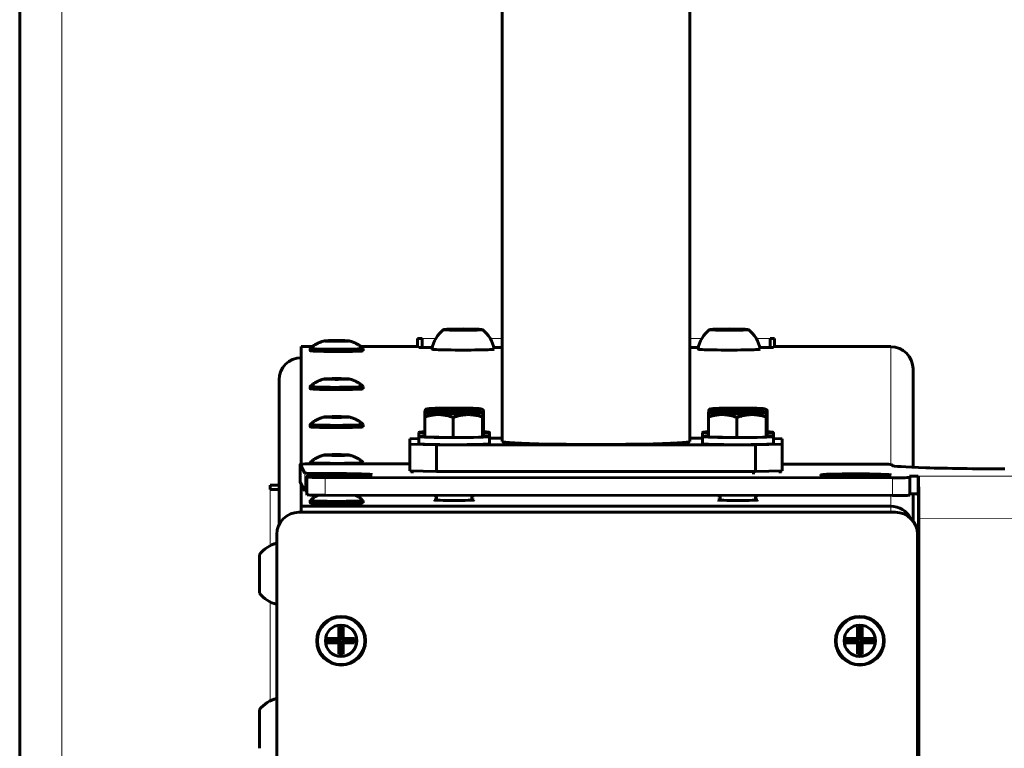
# Model space of a CAD drawing. Units: millimetres. Extents: x -2665 to 2665, y -2377 to 2377.
# Drawn here: x -665 to -443, y 31 to 195 of the extents above; entities that cross this region are included whole.
import ezdxf

# ---------------------------------------------------------------- set-up
doc = ezdxf.new("R2010")
doc.units = ezdxf.units.MM
doc.linetypes.add('K5LT_BASIC', pattern=[0])
doc.linetypes.add('K5LT_THIN', pattern=[0])

msp = doc.modelspace()

# ---------------------------------------------------------------- linework, layer by layer
at = {"color": 150, "linetype": 'K5LT_BASIC', "lineweight": 60}
for p, q in [((-665, -371.48), (-665, 371.52)), ((-556.15, 99.87), (-556.15, 225.81)), ((-513.85, 99.87), (-513.85, 225.81)), ((-567.5, 125.17), (-565, 125.21)), ((-567.5, 125.08), (-567.5, 125.17)), ((-565, 125.03), (-567.5, 125.08)), ((-565, 125.21), (-562.5, 125.17)), ((-565, 125.21), (-565, 125.03)), ((-562.5, 125.08), (-565, 125.03)), ((-562.5, 125.17), (-562.5, 125.08)), ((-507.5, 125.17), (-505, 125.21)), ((-507.5, 125.08), (-507.5, 125.17)), ((-505, 125.03), (-507.5, 125.08)), ((-505, 125.21), (-502.5, 125.17)), ((-505, 125.21), (-505, 125.03)), ((-502.5, 125.08), (-505, 125.03)), ((-502.5, 125.17), (-502.5, 125.08)), ((-595.22, 122.53), (-595.2, 122.56)), ((-591.78, 122.53), (-591.8, 122.56)), ((-574.25, 123.1), (-575.25, 123.1)), ((-575.25, 123.1), (-575.25, 121.27)), ((-574.25, 123.1), (-574.25, 121.11)), ((-494.75, 123.1), (-495.75, 123.1)), ((-495.75, 121.11), (-495.75, 123.1)), ((-494.75, 121.27), (-494.75, 123.1)), ((-601.5, 121.27), (-599.02, 121.27)), ((-601.5, 94.77), (-601.5, 121.27)), ((-599.5, 120.36), (-599.5, 120.86)), ((-587.98, 121.27), (-575, 121.27)), ((-587.5, 120.86), (-587.5, 120.87)), ((-587.5, 120.36), (-587.5, 120.86)), ((-575, 121.11), (-575, 121.27)), ((-571.92, 121.11), (-575, 121.11)), ((-556.15, 121.11), (-558.08, 121.11)), ((-511.92, 121.11), (-513.85, 121.11)), ((-495, 121.11), (-498.08, 121.11)), ((-495, 121.27), (-468.5, 121.27)), ((-495, 121.27), (-495, 121.11)), ((-463.5, 116.27), (-463.5, 94.05)), ((-606.5, 81.09), (-606.5, 113.77)), ((-595.22, 113.95), (-595.2, 113.98)), ((-591.78, 113.95), (-591.8, 113.98)), ((-599.5, 111.78), (-599.5, 112.28)), ((-587.5, 112.28), (-587.5, 112.29)), ((-587.5, 111.78), (-587.5, 112.28)), ((-573.17, 107.25), (-573.49, 107.06)), ((-560.83, 107.25), (-560.49, 107.04)), ((-509.17, 107.25), (-509.49, 107.06)), ((-496.83, 107.25), (-496.49, 107.04)), ((-595.22, 105.37), (-595.2, 105.4)), ((-591.78, 105.37), (-591.8, 105.4)), ((-573.61, 105.42), (-573.61, 106.36)), ((-573.61, 100.89), (-573.61, 105.42)), ((-573.17, 106.31), (-573.49, 106.12)), ((-567.23, 100.77), (-567.23, 105.3)), ((-560.83, 106.31), (-560.49, 106.11)), ((-560.62, 106.19), (-560.62, 106.34)), ((-560.62, 100.88), (-560.62, 105.41)), ((-560.39, 105.64), (-560.39, 106.58)), ((-560.39, 101.11), (-560.39, 105.64)), ((-509.61, 105.42), (-509.61, 106.36)), ((-509.61, 100.89), (-509.61, 105.42)), ((-509.17, 106.31), (-509.49, 106.12)), ((-503.23, 100.77), (-503.23, 105.3)), ((-496.83, 106.31), (-496.49, 106.11)), ((-496.62, 106.19), (-496.62, 106.34)), ((-496.62, 100.88), (-496.62, 105.41)), ((-496.39, 105.64), (-496.39, 106.58)), ((-496.39, 101.11), (-496.39, 105.64)), ((-599.5, 103.2), (-599.5, 103.7)), ((-587.5, 103.7), (-587.5, 103.71)), ((-587.5, 103.2), (-587.5, 103.7)), ((-577, 100.46), (-575, 100.53)), ((-577, 99.28), (-577, 100.46)), ((-575, 101.94), (-575, 100.34)), ((-575, 101), (-575, 99.4)), ((-573.61, 100.89), (-567.23, 100.77)), ((-567.23, 100.77), (-560.62, 100.88)), ((-560.62, 100.88), (-560.39, 101.11)), ((-559, 101.94), (-559, 100.34)), ((-559, 101), (-559, 99.4)), ((-559, 100.65), (-556.15, 100.65)), ((-513.85, 100.65), (-511, 100.65)), ((-511, 101.94), (-511, 100.34)), ((-511, 101), (-511, 99.4)), ((-509.61, 100.89), (-503.23, 100.77)), ((-503.23, 100.77), (-496.62, 100.88)), ((-496.62, 100.88), (-496.39, 101.11)), ((-495, 101.94), (-495, 101)), ((-495, 101), (-495, 99.4)), ((-495, 100.53), (-493, 100.46)), ((-493, 100.46), (-493, 99.28)), ((-577, 99.28), (-577, 93.28)), ((-571, 99.09), (-577, 99.28)), ((-499, 99.09), (-571, 99.09)), ((-571, 99.09), (-571, 93.09)), ((-493, 99.28), (-499, 99.09)), ((-499, 99.09), (-499, 93.09)), ((-493, 99.28), (-493, 93.28)), ((-595.22, 96.79), (-595.2, 96.82)), ((-591.78, 96.79), (-591.8, 96.82)), ((-600.67, 92.76), (-601.77, 94.73)), ((-601.77, 94.73), (-601.77, 90.73)), ((-599.5, 94.84), (-599.5, 95.12)), ((-577, 94.84), (-597.84, 94.85)), ((-587.5, 95.12), (-587.5, 95.13)), ((-587.5, 94.84), (-587.5, 95.12)), ((-571, 93.09), (-577, 93.28)), ((-493, 93.28), (-499, 93.09)), ((-472.4, 94.78), (-493, 94.79)), ((-468.24, 94.5), (-468.33, 94.65)), ((-600.17, 91.86), (-600.25, 92.01)), ((-600.25, 88.01), (-600.25, 92.01)), ((-593.64, 92.63), (-596.6, 92.63)), ((-596.32, 92.13), (-593.36, 92.13)), ((-596.1, 91.73), (-468.12, 91.67)), ((-576.5, 93.26), (-576.5, 92.7)), ((-499, 93.09), (-571, 93.09)), ((-570.5, 93.09), (-570.5, 92.93)), ((-499.5, 93.09), (-499.5, 92.51)), ((-493.5, 93.26), (-493.5, 92.7)), ((-462.33, 92.04), (-464.33, 92.04)), ((-464.19, 91.79), (-464.33, 92.04)), ((-464.19, 87.79), (-464.19, 91.79)), ((-462.33, 92.04), (-462.33, 88.04)), ((-608.5, 90.02), (-608.5, 89.02)), ((-606.5, 90.02), (-608.5, 90.02)), ((-606.5, 89.02), (-608.5, 89.02)), ((-601.77, 90.73), (-600.67, 88.76)), ((-601.5, 85.27), (-601.5, 90.24)), ((-600.25, 88.01), (-600.17, 87.86)), ((-596.1, 87.74), (-468.12, 87.67)), ((-571, 87.72), (-571, 86.64)), ((-563, 87.72), (-563, 86.64)), ((-507, 87.69), (-507, 86.64)), ((-499, 87.68), (-499, 86.64)), ((-464.19, 88.04), (-462.33, 88.04)), ((-463.5, 88.04), (-463.5, 81.91)), ((-468.5, 85.27), (-601.5, 85.27)), ((-601.5, 85.27), (-601.5, 83.91)), ((-599.5, 86.05), (-599.5, 86.55)), ((-587.5, 86.05), (-587.5, 86.55)), ((-587.5, 86.55), (-587.5, 86.55)), ((-467.5, 83.91), (-602, 83.91)), ((-462.33, -82.04), (-462.24, 82.54)), ((-462.17, 82.54), (-462.26, -82.04)), ((-607, 78.91), (-607, -79.09)), ((-462.5, -79.09), (-462.5, 78.91)), ((-610.9, 74.4), (-610.9, 65.66)), ((-610.9, 65.66), (-610.9, 65.65)), ((-593, 57.96), (-592, 57.96)), ((-593, 55.41), (-593, 57.96)), ((-593, 57.96), (-592.6, 57.56)), ((-592, 57.96), (-592.4, 57.56)), ((-592, 57.96), (-592, 55.41)), ((-476, 57.96), (-475, 57.96)), ((-476, 55.41), (-476, 57.96)), ((-476, 57.96), (-475.6, 57.56)), ((-475, 57.96), (-475.4, 57.56)), ((-475, 57.96), (-475, 55.41)), ((-592.6, 57.56), (-592.6, 55.01)), ((-592.4, 57.56), (-592.6, 57.56)), ((-592.4, 55.01), (-592.4, 57.56)), ((-475.6, 57.56), (-475.6, 55.01)), ((-475.4, 57.56), (-475.6, 57.56)), ((-475.4, 55.01), (-475.4, 57.56)), ((-595.55, 54.91), (-595.55, 55.41)), ((-595.55, 55.41), (-593, 55.41)), ((-595.55, 55.41), (-595.15, 55.01)), ((-595.55, 54.91), (-595.55, 54.41)), ((-595.55, 54.41), (-595.15, 54.81)), ((-593, 54.41), (-595.55, 54.41)), ((-592.6, 55.01), (-595.15, 55.01)), ((-595.15, 55.01), (-595.15, 54.81)), ((-595.15, 54.81), (-592.6, 54.81)), ((-593, 55.41), (-592.6, 55.01)), ((-593, 54.41), (-592.6, 54.81)), ((-593, 51.86), (-593, 54.41)), ((-592.6, 54.81), (-592.6, 52.26)), ((-592, 55.41), (-592.4, 55.01)), ((-589.85, 55.01), (-592.4, 55.01)), ((-592, 54.41), (-592.4, 54.81)), ((-592.4, 54.81), (-589.85, 54.81)), ((-592.4, 52.26), (-592.4, 54.81)), ((-592, 55.41), (-589.45, 55.41)), ((-592, 54.41), (-592, 51.86)), ((-589.45, 54.41), (-592, 54.41)), ((-589.45, 55.41), (-589.85, 55.01)), ((-589.85, 54.81), (-589.85, 55.01)), ((-589.45, 54.41), (-589.85, 54.81)), ((-589.45, 55.41), (-589.45, 54.41)), ((-478.55, 54.91), (-478.55, 55.41)), ((-478.55, 55.41), (-476, 55.41)), ((-478.55, 55.41), (-478.15, 55.01)), ((-478.55, 54.91), (-478.55, 54.41)), ((-478.55, 54.41), (-478.15, 54.81)), ((-476, 54.41), (-478.55, 54.41)), ((-475.6, 55.01), (-478.15, 55.01)), ((-478.15, 55.01), (-478.15, 54.81)), ((-478.15, 54.81), (-475.6, 54.81)), ((-476, 55.41), (-475.6, 55.01)), ((-476, 54.41), (-475.6, 54.81)), ((-476, 51.86), (-476, 54.41)), ((-475.6, 54.81), (-475.6, 52.26)), ((-475, 55.41), (-475.4, 55.01)), ((-472.85, 55.01), (-475.4, 55.01)), ((-475, 54.41), (-475.4, 54.81)), ((-475.4, 54.81), (-472.85, 54.81)), ((-475.4, 52.26), (-475.4, 54.81)), ((-475, 55.41), (-472.45, 55.41)), ((-475, 54.41), (-475, 51.86)), ((-472.45, 54.41), (-475, 54.41)), ((-472.45, 55.41), (-472.85, 55.01)), ((-472.85, 54.81), (-472.85, 55.01)), ((-472.45, 54.41), (-472.85, 54.81)), ((-472.45, 55.41), (-472.45, 54.41)), ((-593, 51.86), (-592.6, 52.26)), ((-592, 51.86), (-593, 51.86)), ((-592.6, 52.26), (-592.4, 52.26)), ((-592, 51.86), (-592.4, 52.26)), ((-476, 51.86), (-475.6, 52.26)), ((-475, 51.86), (-476, 51.86)), ((-475.6, 52.26), (-475.4, 52.26)), ((-475, 51.86), (-475.4, 52.26)), ((-610.9, 39.4), (-610.9, 30.66)), ((-610.9, 30.66), (-610.9, 30.65))]:
    msp.add_line(p, q, dxfattribs=at)
at = {"color": 7, "linetype": 'K5LT_THIN', "lineweight": 18}
for p, q in [((-655.5, 367.52), (-655.5, -367.48)), ((-574.25, 123.1), (-571.14, 123.1)), ((-558.86, 123.1), (-556.15, 123.1)), ((-513.85, 123.1), (-511.14, 123.1)), ((-498.86, 123.1), (-495.75, 123.1)), ((-468.5, 94.69), (-468.5, 121.27)), ((-601.77, 94.73), (-601.77, 90.73)), ((-600.67, 92.76), (-600.67, 88.76)), ((-600.25, 88.01), (-600.25, 92.01)), ((-600.17, 87.86), (-600.17, 91.86)), ((-596.6, 92.63), (-596.6, 92.13)), ((-596.1, 87.74), (-596.1, 91.73)), ((-593.64, 92.63), (-593.64, 92.13)), ((-468.12, 87.67), (-468.12, 91.67)), ((-353.34, 91.98), (-462.33, 92.04)), ((-608.5, 76.36), (-608.5, 89.02)), ((-468.5, 85.27), (-468.5, 87.67)), ((-468.5, 85.27), (-468.5, 83.91)), ((-462.17, 82.54), (-462.24, 82.54)), ((-353.19, 82.48), (-462.17, 82.54)), ((-608.5, 41.36), (-608.5, 63.68))]:
    msp.add_line(p, q, dxfattribs=at)
at = {"color": 150, "linetype": 'K5LT_BASIC', "lineweight": 60}
for centre, radius in [((-592.5, 54.91), 5.5), ((-475.5, 54.91), 5.5), ((-592.5, 54.91), 3.55), ((-475.5, 54.91), 3.55)]:
    msp.add_circle(centre, radius, dxfattribs=at)
at = {"color": 7, "linetype": 'K5LT_THIN', "lineweight": 18}
for centre in [(-592.5, 54.91), (-475.5, 54.91)]:
    msp.add_circle(centre, 5.12, dxfattribs=at)
at = {"color": 150, "linetype": 'K5LT_BASIC', "lineweight": 60}
for centre, radius, start, end in [((-565, 119.53), 7.1, 127.9973, 170.3225), ((-565, 119.53), 7.1, 9.6775, 52.0027), ((-505, 119.53), 7.1, 127.9973, 170.3225), ((-505, 119.53), 7.1, 9.6775, 52.0027), ((-599.49, 120.86), 0.0078, 124.6331, 178.9001), ((-599.46, 120.89), 0.0522, 214.7513, 270.4765), ((-599.49, 112.28), 0.0078, 124.6331, 178.9001), ((-599.46, 112.31), 0.0522, 214.7513, 270.4765), ((-599.49, 103.7), 0.0078, 124.6331, 178.9001), ((-599.46, 103.73), 0.0522, 214.7513, 270.4765), ((-599.49, 95.12), 0.0078, 124.6331, 178.9001), ((-599.46, 95.15), 0.0522, 214.7513, 270.4765), ((-599.49, 86.55), 0.0078, 124.6331, 178.9001), ((-599.46, 86.58), 0.0522, 214.7513, 270.4765), ((-602, 78.91), 5, 90, 180), ((-467.5, 78.91), 5, 0, 90), ((-605.31, 70.02), 7.1, 103.7942, 141.967), ((-464.69, 70.02), 7.1, 69.8367, 72.0102), ((-605.31, 70.02), 7.1, 218.033, 256.2058), ((-464.69, 70.02), 7.1, 287.9898, 290.1009), ((-605.31, 35.02), 7.1, 103.7942, 141.967), ((-464.69, 35.02), 7.1, 70.0005, 72.0102)]:
    msp.add_arc(centre, radius, start, end, dxfattribs=at)
for centre, major_axis, ratio, start_param, end_param in [((-565, 125.12), (-4.37, 0), 0.031194, 3.181502, 6.243276), ((-565, 125.12), (-4.37, 0), 0.031194, 6.243276, 6.283185), ((-565, 125.12), (-4.37, 0), 0.031194, 0, 3.181502), ((-505, 125.12), (-4.37, 0), 0.031194, 3.181502, 6.243276), ((-505, 125.12), (-4.37, 0), 0.031194, 6.243276, 6.283185), ((-505, 125.12), (-4.37, 0), 0.031194, 0, 3.181502), ((-593.5, 122.56), (-2.8, 0), 0.031194, 6.147361, 6.403471), ((-593.5, 122.56), (-2.8, 0), 0.031194, 0.120286, 3.277417), ((-593.5, 122.56), (-2.8, 0), 0.031194, 3.277417, 6.147361), ((-593.5, 122.56), (2, 0), 0.031194, 0, 3.141593), ((-593.5, 122.56), (2, 0), 0.031194, 3.141593, 3.261879), ((-593.5, 122.56), (2, 0), 0.031194, 3.261879, 6.283185), ((-593.5, 122.56), (-1.7, 0), 0.031194, 6.255635, 9.452328), ((-593.5, 122.56), (-1.7, 0), 0.031194, 3.261879, 6.255635), ((-593.5, 122.56), (-1.7, 0), 0.031194, 3.169143, 3.261879), ((-593.5, 120.36), (-6, 0), 0.031194, 0, 0.120286), ((-593.5, 120.36), (-6, 0), 0.031194, 0.120286, 3.141593), ((-565, 120.72), (-7, 0), 0.031194, 6.277866, 6.283185), ((-565, 120.72), (-7, 0), 0.031194, 0, 3.146912), ((-505, 120.72), (-7, 0), 0.031194, 6.277866, 6.283185), ((-505, 120.72), (-7, 0), 0.031194, 0, 3.146912), ((-468.5, 116.27), (-5, 0), 0.999513, 3.141593, 4.712389), ((-601.5, 113.77), (-5, 0), 0.999513, 4.712389, 6.283185), ((-593.5, 113.98), (-2.8, 0), 0.031194, 6.147361, 6.403471), ((-593.5, 113.98), (-2.8, 0), 0.031194, 0.120286, 3.277417), ((-593.5, 113.98), (-2.8, 0), 0.031194, 3.277417, 6.147361), ((-593.5, 113.98), (2, 0), 0.031194, 0, 3.141593), ((-593.5, 113.98), (2, 0), 0.031194, 3.141593, 3.261879), ((-593.5, 113.98), (2, 0), 0.031194, 3.261879, 6.283185), ((-593.5, 113.98), (-1.7, 0), 0.031194, 6.255635, 9.452328), ((-593.5, 113.98), (-1.7, 0), 0.031194, 3.261879, 6.255635), ((-593.5, 113.98), (-1.7, 0), 0.031194, 3.169143, 3.261879), ((-593.5, 111.78), (-6, 0), 0.031194, 0, 0.120286), ((-593.5, 111.78), (-6, 0), 0.031194, 0.120286, 3.141593), ((-567, 107.23), (6.18, 0), 0.031194, 3.08751, 4.68119), ((-567, 107.23), (6.18, 0), 0.031194, 0.054083, 3.08751), ((-567, 107.23), (6.18, 0), 0.031194, 4.68119, 6.337268), ((-503, 107.23), (6.18, 0), 0.031194, 3.08751, 4.68119), ((-503, 107.23), (6.18, 0), 0.031194, 0.054083, 3.08751), ((-503, 107.23), (6.18, 0), 0.031194, 4.68119, 6.337268), ((-593.5, 105.4), (-2.8, 0), 0.031194, 6.147361, 6.403471), ((-593.5, 105.4), (-2.8, 0), 0.031194, 0.120286, 3.277417), ((-593.5, 105.4), (-2.8, 0), 0.031194, 3.277417, 6.147361), ((-593.5, 105.4), (2, 0), 0.031194, 0, 3.141593), ((-593.5, 105.4), (2, 0), 0.031194, 3.141593, 3.261879), ((-593.5, 105.4), (2, 0), 0.031194, 3.261879, 6.283185), ((-593.5, 105.4), (-1.7, 0), 0.031194, 6.255635, 9.452328), ((-593.5, 105.4), (-1.7, 0), 0.031194, 3.261879, 6.255635), ((-593.5, 105.4), (-1.7, 0), 0.031194, 3.169143, 3.261879), ((-567, 106.3), (6.18, 0), 0.031194, 3.08751, 4.68119), ((-567, 106.3), (6.18, 0), 0.031194, 0.054083, 3.08751), ((-567, 106.3), (6.18, 0), 0.031194, 4.68119, 6.337268), ((-503, 106.3), (6.18, 0), 0.031194, 3.08751, 4.68119), ((-503, 106.3), (6.18, 0), 0.031194, 0.054083, 3.08751), ((-503, 106.3), (6.18, 0), 0.031194, 4.68119, 6.337268), ((-593.5, 103.2), (-6, 0), 0.031194, 0, 0.120286), ((-593.5, 103.2), (-6, 0), 0.031194, 0.120286, 3.141593), ((-567, 101.94), (8, 0), 0.031194, 2.54408, 3.141593), ((-567, 101.94), (8, 0), 0.031194, 3.141593, 3.739105), ((-567, 101), (8, 0), 0.031194, 2.54408, 3.141593), ((-567, 101), (8, 0), 0.031194, 3.141593, 6.251986), ((-567, 101.94), (8, 0), 0.031194, 0, 0.597512), ((-567, 101.94), (8, 0), 0.031194, -0.597512, -0.031199), ((-567, 101), (8, 0), 0.031194, 0, 0.597512), ((-567, 101.94), (8, 0), 0.031194, 6.251986, 6.283185), ((-567, 101), (8, 0), 0.031194, 6.251986, 6.283185), ((-503, 101.94), (8, 0), 0.031194, 2.54408, 3.141593), ((-503, 101.94), (8, 0), 0.031194, 3.141593, 3.739105), ((-503, 101), (8, 0), 0.031194, 2.54408, 3.141593), ((-503, 101), (8, 0), 0.031194, 3.141593, 6.251986), ((-503, 101.94), (8, 0), 0.031194, 0, 0.597512), ((-503, 101.94), (8, 0), 0.031194, -0.597512, -0.031199), ((-503, 101), (8, 0), 0.031194, 0, 0.597512), ((-503, 101.94), (8, 0), 0.031194, 6.251986, 6.283185), ((-503, 101), (8, 0), 0.031194, 6.251986, 6.283185), ((-567, 99.4), (8, 0), 0.031194, 3.141593, 6.251986), ((-567, 99.4), (8, 0), 0.031194, 6.251986, 6.283185), ((-535, 99.87), (-21.15, 0), 0.031194, 0, 3.141593), ((-503, 99.4), (8, 0), 0.031194, 3.141593, 6.251986), ((-503, 99.4), (8, 0), 0.031194, 6.251986, 6.283185), ((-593.5, 96.82), (-2.8, 0), 0.031194, 6.147361, 6.403471), ((-593.5, 96.82), (-2.8, 0), 0.031194, 0.120286, 3.277417), ((-593.5, 96.82), (-2.8, 0), 0.031194, 3.277417, 6.147361), ((-593.5, 96.82), (2, 0), 0.031194, 0, 3.141593), ((-593.5, 96.82), (2, 0), 0.031194, 3.141593, 3.261879), ((-593.5, 96.82), (2, 0), 0.031194, 3.261879, 6.283185), ((-593.5, 96.82), (-1.7, 0), 0.031194, 6.255635, 9.452328), ((-593.5, 96.82), (-1.7, 0), 0.031194, 3.261879, 6.255635), ((-593.5, 96.82), (-1.7, 0), 0.031194, 3.169143, 3.261879), ((-597.77, 94.72), (-4, 0), 0.031185, 4.729856, 6.283185), ((-597.77, 94.72), (-4, 0), 0.031185, 0, 0.017467), ((-472.33, 94.66), (4, 0), 0.031185, 0.017467, 1.588263), ((-443.24, 94.48), (25, -0.03), 0.031185, 3.159059, 4.729856), ((-596.67, 92.75), (-4, 0), 0.031185, 0.017467, 1.588263), ((-596.25, 92), (-4, 0), 0.031185, 4.729856, 6.283185), ((-596.25, 92), (-4, 0), 0.031185, 0, 0.017467), ((-596.17, 91.86), (-4, 0), 0.031185, 0.017467, 1.588263), ((-593.5, 92.38), (-8, 0.01), 0.031185, 3.141593, 4.729856), ((-593.5, 92.38), (-8, 0.01), 0.031185, 1.588263, 3.141593), ((-476.4, 92.32), (-8, 0.01), 0.031185, 3.141593, 6.283185), ((-476.4, 92.32), (-8, 0.01), 0.031185, 0, 0.017467), ((-476.4, 92.32), (-8, 0.01), 0.031185, 0.017467, 3.141593), ((-468.19, 91.79), (4, 0), 0.031185, 4.729856, 6.283185), ((-468.19, 91.79), (4, 0), 0.031185, 0, 0.017467), ((-462.34, 82.54), (0.01, 9.5), 0.017457, 4.712394, 6.251991), ((-597.77, 90.73), (-4, 0), 0.031185, 0, 0.017467), ((-596.67, 88.76), (4, 0), 0.031185, 3.159059, 3.603499), ((-596.25, 88.01), (-4, 0), 0.031185, 0, 0.017467), ((-596.17, 87.86), (4, 0), 0.031185, 3.159059, 4.729856), ((-567, 87.64), (4.5, 0), 0.031194, 2.66571, 3.141593), ((-567, 87.64), (4.5, 0), 0.031194, 3.141593, 3.617475), ((-567, 86.7), (4.5, 0), 0.031194, 2.66571, 3.141593), ((-567, 86.7), (4.5, 0), 0.031194, 3.141593, 4.712389), ((-567, 86.7), (4.5, 0), 0.031194, 4.712389, 6.283185), ((-567, 87.64), (4.5, 0), 0.031194, 0, 0.475882), ((-567, 87.64), (4.5, 0), 0.031194, 5.807303, 6.283185), ((-567, 86.7), (4.5, 0), 0.031194, 0, 0.475882), ((-503, 87.64), (4.5, 0), 0.031194, 2.783541, 3.141593), ((-503, 87.64), (4.5, 0), 0.031194, 3.141593, 3.617475), ((-503, 86.7), (4.5, 0), 0.031194, 2.66571, 3.141593), ((-503, 86.7), (4.5, 0), 0.031194, 3.141593, 4.712389), ((-503, 86.7), (4.5, 0), 0.031194, 4.712389, 6.283185), ((-503, 87.64), (4.5, 0), 0.031194, 5.807303, 6.283185), ((-503, 86.7), (4.5, 0), 0.031194, 0, 0.475882), ((-503, 87.64), (4.5, 0), 0.031194, 0, 0.323118), ((-468.19, 87.79), (4, 0), 0.031185, 4.729856, 6.283185), ((-462.34, 82.54), (0, 5.5), 0.017457, 4.712394, 6.251991), ((-593.5, 86.05), (-6, 0), 0.031194, 0, 0.120286), ((-593.5, 86.05), (-6, 0), 0.031194, 0.120286, 3.141593), ((-468.5, 80.27), (5, 0), 0.999513, 0.465069, 1.570796)]:
    msp.add_ellipse(centre, major_axis=major_axis, ratio=ratio, start_param=start_param, end_param=end_param, dxfattribs=at)
for points, knots in [([(-596.27, 122.57), (-596.29, 122.57), (-596.31, 122.56), (-596.35, 122.55), (-596.37, 122.55), (-596.42, 122.54), (-596.46, 122.53), (-596.57, 122.5), (-596.64, 122.48), (-596.82, 122.42), (-596.93, 122.39), (-597.13, 122.32), (-597.23, 122.28), (-597.39, 122.22), (-597.45, 122.19), (-597.52, 122.16), (-597.53, 122.16), (-597.61, 122.12), (-597.67, 122.09), (-597.77, 122.05), (-597.8, 122.03), (-598.05, 121.91), (-598.26, 121.79), (-598.66, 121.54), (-598.84, 121.4), (-599.04, 121.26), (-599.05, 121.25), (-599.21, 121.12), (-599.36, 121), (-599.5, 120.87)], [0, 0, 0, 0, 0.263005, 0.263005, 0.526011, 0.526011, 1.052021, 1.052021, 2.104043, 2.104043, 3.639725, 3.639725, 5.127662, 5.127662, 5.964814, 5.964814, 6.200647, 6.200647, 7.157713, 7.157713, 7.639119, 7.639119, 10.987728, 10.987728, 14.135449, 14.135449, 14.342001, 14.342001, 17, 17, 17, 17]), ([(-590.73, 122.57), (-590.71, 122.57), (-590.69, 122.56), (-590.65, 122.55), (-590.63, 122.55), (-590.58, 122.54), (-590.54, 122.53), (-590.43, 122.5), (-590.36, 122.48), (-590.18, 122.42), (-590.07, 122.39), (-589.87, 122.32), (-589.77, 122.28), (-589.62, 122.22), (-589.57, 122.2), (-589.52, 122.18), (-589.51, 122.17), (-589.41, 122.13), (-589.32, 122.09), (-589.21, 122.04), (-589.19, 122.03), (-588.95, 121.91), (-588.74, 121.79), (-588.34, 121.54), (-588.16, 121.4), (-587.96, 121.26), (-587.95, 121.25), (-587.79, 121.12), (-587.64, 121), (-587.5, 120.87)], [0, 0, 0, 0, 0.263005, 0.263005, 0.526011, 0.526011, 1.052021, 1.052021, 2.104043, 2.104043, 3.639725, 3.639725, 5.127662, 5.127662, 5.824916, 5.824916, 5.964814, 5.964814, 7.322203, 7.322203, 7.639119, 7.639119, 10.987729, 10.987729, 14.135449, 14.135449, 14.342001, 14.342001, 17, 17, 17, 17]), ([(-599.46, 120.84), (-599.43, 120.83), (-599.36, 120.82), (-599.22, 120.8), (-599.09, 120.79), (-598.95, 120.78), (-598.78, 120.77), (-598.59, 120.76), (-598.38, 120.75), (-598.15, 120.74), (-597.9, 120.73), (-597.63, 120.72), (-597.26, 120.71), (-596.75, 120.7), (-596.09, 120.69), (-595.39, 120.68), (-594.41, 120.67), (-593.4, 120.67), (-592.4, 120.67), (-591.67, 120.68), (-590.97, 120.69), (-590.3, 120.7), (-589.79, 120.71), (-589.41, 120.72), (-589.14, 120.73), (-588.89, 120.74), (-588.66, 120.75), (-588.45, 120.76), (-588.25, 120.77), (-588.08, 120.78), (-587.93, 120.79), (-587.8, 120.8), (-587.69, 120.81), (-587.61, 120.82), (-587.53, 120.84), (-587.5, 120.85), (-587.5, 120.86)], [0, 0, 0, 0, 1.539168, 2.308751, 3.078335, 3.847919, 4.617503, 5.387086, 6.15667, 6.926254, 7.695838, 8.465422, 9.235005, 10.774173, 12.31334, 13.852508, 15.391675, 18.470011, 20.009178, 21.548346, 23.087513, 24.626681, 26.165848, 26.935432, 27.705016, 28.4746, 29.244183, 30.013767, 30.783351, 31.552935, 32.322518, 33.092102, 33.861686, 34.63127, 35.400854, 37, 37, 37, 37]), ([(-596.27, 113.99), (-596.29, 113.99), (-596.31, 113.98), (-596.35, 113.97), (-596.37, 113.97), (-596.42, 113.96), (-596.46, 113.95), (-596.57, 113.92), (-596.64, 113.9), (-596.82, 113.84), (-596.93, 113.81), (-597.13, 113.74), (-597.23, 113.7), (-597.39, 113.64), (-597.45, 113.61), (-597.52, 113.58), (-597.53, 113.58), (-597.61, 113.54), (-597.67, 113.51), (-597.77, 113.47), (-597.8, 113.45), (-598.05, 113.33), (-598.26, 113.21), (-598.66, 112.96), (-598.84, 112.82), (-599.04, 112.68), (-599.05, 112.67), (-599.21, 112.54), (-599.36, 112.42), (-599.5, 112.29)], [0, 0, 0, 0, 0.263005, 0.263005, 0.526011, 0.526011, 1.052021, 1.052021, 2.104043, 2.104043, 3.639725, 3.639725, 5.127662, 5.127662, 5.964814, 5.964814, 6.200647, 6.200647, 7.157713, 7.157713, 7.639119, 7.639119, 10.987728, 10.987728, 14.135449, 14.135449, 14.342001, 14.342001, 17, 17, 17, 17]), ([(-590.73, 113.99), (-590.71, 113.99), (-590.69, 113.98), (-590.65, 113.97), (-590.63, 113.97), (-590.58, 113.96), (-590.54, 113.95), (-590.43, 113.92), (-590.36, 113.9), (-590.18, 113.84), (-590.07, 113.81), (-589.87, 113.74), (-589.77, 113.7), (-589.62, 113.64), (-589.57, 113.62), (-589.52, 113.6), (-589.51, 113.59), (-589.41, 113.55), (-589.32, 113.51), (-589.21, 113.46), (-589.19, 113.45), (-588.95, 113.33), (-588.74, 113.21), (-588.34, 112.96), (-588.16, 112.82), (-587.96, 112.68), (-587.95, 112.67), (-587.79, 112.54), (-587.64, 112.42), (-587.5, 112.29)], [0, 0, 0, 0, 0.263005, 0.263005, 0.526011, 0.526011, 1.052021, 1.052021, 2.104043, 2.104043, 3.639725, 3.639725, 5.127662, 5.127662, 5.824916, 5.824916, 5.964814, 5.964814, 7.322203, 7.322203, 7.639119, 7.639119, 10.987729, 10.987729, 14.135449, 14.135449, 14.342001, 14.342001, 17, 17, 17, 17]), ([(-599.46, 112.26), (-599.43, 112.25), (-599.36, 112.24), (-599.22, 112.22), (-599.09, 112.21), (-598.95, 112.2), (-598.78, 112.19), (-598.59, 112.18), (-598.38, 112.17), (-598.15, 112.16), (-597.9, 112.15), (-597.63, 112.15), (-597.26, 112.13), (-596.75, 112.12), (-596.09, 112.11), (-595.39, 112.1), (-594.41, 112.09), (-593.4, 112.09), (-592.4, 112.1), (-591.67, 112.1), (-590.97, 112.11), (-590.3, 112.12), (-589.79, 112.13), (-589.41, 112.14), (-589.14, 112.15), (-588.89, 112.16), (-588.66, 112.17), (-588.45, 112.18), (-588.25, 112.19), (-588.08, 112.2), (-587.93, 112.21), (-587.8, 112.22), (-587.69, 112.23), (-587.61, 112.24), (-587.53, 112.26), (-587.5, 112.27), (-587.5, 112.28)], [0, 0, 0, 0, 1.539168, 2.308751, 3.078335, 3.847919, 4.617503, 5.387086, 6.15667, 6.926254, 7.695838, 8.465422, 9.235005, 10.774173, 12.31334, 13.852508, 15.391675, 18.470011, 20.009178, 21.548346, 23.087513, 24.626681, 26.165848, 26.935432, 27.705016, 28.4746, 29.244183, 30.013767, 30.783351, 31.552935, 32.322518, 33.092102, 33.861686, 34.63127, 35.400854, 37, 37, 37, 37]), ([(-573.61, 106.36), (-573.6, 106.53), (-573.57, 106.73), (-573.55, 106.9), (-573.53, 106.97), (-573.52, 107.02), (-573.5, 107.05), (-573.49, 107.06), (-573.49, 107.06)], [0, 0, 0, 0, 3.824129, 5.077053, 6.262923, 7.333382, 8.386662, 9, 9, 9, 9]), ([(-568.02, 106.49), (-568.3, 106.57), (-568.73, 106.68), (-569.3, 106.78), (-569.73, 106.84), (-570.12, 106.87), (-570.5, 106.88), (-570.87, 106.87), (-571.27, 106.85), (-571.78, 106.8), (-572.58, 106.66), (-573.21, 106.49), (-573.61, 106.36)], [0, 0, 0, 0, 1.944228, 3.058373, 3.966816, 4.886609, 5.766786, 6.591096, 7.386497, 8.564264, 10.089684, 13, 13, 13, 13]), ([(-560.62, 106.34), (-560.91, 106.43), (-561.39, 106.57), (-562.03, 106.7), (-562.53, 106.79), (-562.98, 106.84), (-563.41, 106.87), (-563.81, 106.87), (-564.2, 106.86), (-564.63, 106.83), (-565.1, 106.78), (-565.71, 106.67), (-566.15, 106.56), (-566.41, 106.49)], [0, 0, 0, 0, 2.17319, 3.541841, 4.702277, 5.800609, 6.79205, 7.767579, 8.686326, 9.555899, 10.835447, 12.087357, 14, 14, 14, 14]), ([(-560.49, 107.04), (-560.49, 107.05), (-560.5, 107.05), (-560.51, 107.03), (-560.53, 106.98), (-560.55, 106.89), (-560.58, 106.7), (-560.61, 106.5), (-560.62, 106.34)], [0, 0, 0, 0, 0.897657, 1.797219, 3.06853, 4.31301, 5.924835, 9, 9, 9, 9]), ([(-560.39, 106.58), (-560.4, 106.72), (-560.43, 106.87), (-560.45, 106.98), (-560.47, 107.03), (-560.48, 107.04), (-560.49, 107.04)], [0, 0, 0, 0, 3.618989, 4.804701, 5.926957, 7, 7, 7, 7]), ([(-509.61, 106.36), (-509.6, 106.53), (-509.57, 106.73), (-509.55, 106.9), (-509.53, 106.97), (-509.52, 107.02), (-509.5, 107.05), (-509.49, 107.06), (-509.49, 107.06)], [0, 0, 0, 0, 3.824129, 5.077053, 6.262923, 7.333382, 8.386662, 9, 9, 9, 9]), ([(-504.02, 106.49), (-504.3, 106.57), (-504.73, 106.68), (-505.3, 106.78), (-505.73, 106.84), (-506.12, 106.87), (-506.5, 106.88), (-506.87, 106.87), (-507.27, 106.85), (-507.78, 106.8), (-508.58, 106.66), (-509.21, 106.49), (-509.61, 106.36)], [0, 0, 0, 0, 1.944228, 3.058373, 3.966816, 4.886609, 5.766786, 6.591096, 7.386497, 8.564264, 10.089684, 13, 13, 13, 13]), ([(-496.62, 106.34), (-496.91, 106.43), (-497.39, 106.57), (-498.03, 106.7), (-498.53, 106.79), (-498.98, 106.84), (-499.41, 106.87), (-499.81, 106.87), (-500.2, 106.86), (-500.63, 106.83), (-501.1, 106.78), (-501.71, 106.67), (-502.15, 106.56), (-502.41, 106.49)], [0, 0, 0, 0, 2.17319, 3.541841, 4.702277, 5.800609, 6.79205, 7.767579, 8.686326, 9.555899, 10.835447, 12.087357, 14, 14, 14, 14]), ([(-496.49, 107.04), (-496.49, 107.05), (-496.5, 107.05), (-496.51, 107.03), (-496.53, 106.98), (-496.55, 106.89), (-496.58, 106.7), (-496.61, 106.5), (-496.62, 106.34)], [0, 0, 0, 0, 0.897657, 1.797219, 3.06853, 4.31301, 5.924835, 9, 9, 9, 9]), ([(-496.39, 106.58), (-496.4, 106.72), (-496.43, 106.87), (-496.45, 106.98), (-496.47, 107.03), (-496.48, 107.04), (-496.49, 107.04)], [0, 0, 0, 0, 3.618989, 4.804701, 5.926957, 7, 7, 7, 7]), ([(-596.27, 105.41), (-596.29, 105.41), (-596.31, 105.4), (-596.35, 105.4), (-596.37, 105.39), (-596.42, 105.38), (-596.46, 105.37), (-596.57, 105.34), (-596.64, 105.32), (-596.82, 105.27), (-596.93, 105.23), (-597.13, 105.16), (-597.23, 105.12), (-597.39, 105.06), (-597.45, 105.04), (-597.52, 105.01), (-597.53, 105), (-597.61, 104.96), (-597.67, 104.93), (-597.77, 104.89), (-597.8, 104.88), (-598.05, 104.75), (-598.26, 104.63), (-598.66, 104.38), (-598.84, 104.24), (-599.04, 104.1), (-599.05, 104.09), (-599.21, 103.97), (-599.36, 103.84), (-599.5, 103.71)], [0, 0, 0, 0, 0.263005, 0.263005, 0.526011, 0.526011, 1.052021, 1.052021, 2.104043, 2.104043, 3.639725, 3.639725, 5.127662, 5.127662, 5.964814, 5.964814, 6.200647, 6.200647, 7.157713, 7.157713, 7.639119, 7.639119, 10.987728, 10.987728, 14.135449, 14.135449, 14.342001, 14.342001, 17, 17, 17, 17]), ([(-590.73, 105.41), (-590.71, 105.41), (-590.69, 105.4), (-590.65, 105.4), (-590.63, 105.39), (-590.58, 105.38), (-590.54, 105.37), (-590.43, 105.34), (-590.36, 105.32), (-590.18, 105.27), (-590.07, 105.23), (-589.87, 105.16), (-589.77, 105.12), (-589.62, 105.06), (-589.57, 105.04), (-589.52, 105.02), (-589.51, 105.02), (-589.41, 104.97), (-589.32, 104.93), (-589.21, 104.88), (-589.19, 104.87), (-588.95, 104.75), (-588.74, 104.63), (-588.34, 104.38), (-588.16, 104.24), (-587.96, 104.1), (-587.95, 104.09), (-587.79, 103.97), (-587.64, 103.84), (-587.5, 103.71)], [0, 0, 0, 0, 0.263005, 0.263005, 0.526011, 0.526011, 1.052021, 1.052021, 2.104043, 2.104043, 3.639725, 3.639725, 5.127662, 5.127662, 5.824916, 5.824916, 5.964814, 5.964814, 7.322203, 7.322203, 7.639119, 7.639119, 10.987729, 10.987729, 14.135449, 14.135449, 14.342001, 14.342001, 17, 17, 17, 17]), ([(-573.61, 105.42), (-573.6, 105.59), (-573.57, 105.79), (-573.55, 105.96), (-573.53, 106.04), (-573.52, 106.09), (-573.5, 106.11), (-573.49, 106.12), (-573.49, 106.12)], [0, 0, 0, 0, 3.824129, 5.077053, 6.262923, 7.333382, 8.386662, 9, 9, 9, 9]), ([(-567.23, 105.3), (-567.52, 105.4), (-567.98, 105.55), (-568.6, 105.71), (-569.08, 105.81), (-569.51, 105.87), (-569.93, 105.92), (-570.31, 105.94), (-570.69, 105.94), (-571.1, 105.93), (-571.55, 105.89), (-572.16, 105.8), (-572.85, 105.65), (-573.36, 105.5), (-573.61, 105.42)], [0, 0, 0, 0, 2.031939, 3.311633, 4.396645, 5.423589, 6.350589, 7.262712, 8.121744, 8.934797, 10.13118, 11.301719, 13.183651, 15, 15, 15, 15]), ([(-560.62, 105.41), (-560.91, 105.5), (-561.39, 105.63), (-562.03, 105.77), (-562.53, 105.85), (-562.98, 105.9), (-563.41, 105.93), (-563.81, 105.94), (-564.2, 105.93), (-564.63, 105.9), (-565.1, 105.84), (-565.73, 105.73), (-566.44, 105.56), (-566.97, 105.39), (-567.23, 105.3)], [0, 0, 0, 0, 2.031939, 3.311633, 4.396645, 5.423589, 6.350589, 7.262712, 8.121744, 8.934797, 10.13118, 11.301719, 13.183651, 15, 15, 15, 15]), ([(-560.49, 106.11), (-560.49, 106.11), (-560.5, 106.11), (-560.51, 106.09), (-560.53, 106.04), (-560.55, 105.95), (-560.58, 105.77), (-560.61, 105.56), (-560.62, 105.41)], [0, 0, 0, 0, 0.897657, 1.797219, 3.06853, 4.31301, 5.924835, 9, 9, 9, 9]), ([(-560.39, 105.64), (-560.4, 105.78), (-560.43, 105.93), (-560.45, 106.05), (-560.47, 106.09), (-560.48, 106.11), (-560.49, 106.11)], [0, 0, 0, 0, 3.618989, 4.804701, 5.926957, 7, 7, 7, 7]), ([(-509.61, 105.42), (-509.6, 105.59), (-509.57, 105.79), (-509.55, 105.96), (-509.53, 106.04), (-509.52, 106.09), (-509.5, 106.11), (-509.49, 106.12), (-509.49, 106.12)], [0, 0, 0, 0, 3.824129, 5.077053, 6.262923, 7.333382, 8.386662, 9, 9, 9, 9]), ([(-503.23, 105.3), (-503.52, 105.4), (-503.98, 105.55), (-504.6, 105.71), (-505.08, 105.81), (-505.51, 105.87), (-505.93, 105.92), (-506.31, 105.94), (-506.69, 105.94), (-507.1, 105.93), (-507.55, 105.89), (-508.16, 105.8), (-508.85, 105.65), (-509.36, 105.5), (-509.61, 105.42)], [0, 0, 0, 0, 2.031939, 3.311633, 4.396645, 5.423589, 6.350589, 7.262712, 8.121744, 8.934797, 10.13118, 11.301719, 13.183651, 15, 15, 15, 15]), ([(-496.62, 105.41), (-496.91, 105.5), (-497.39, 105.63), (-498.03, 105.77), (-498.53, 105.85), (-498.98, 105.9), (-499.41, 105.93), (-499.81, 105.94), (-500.2, 105.93), (-500.63, 105.9), (-501.1, 105.84), (-501.73, 105.73), (-502.44, 105.56), (-502.97, 105.39), (-503.23, 105.3)], [0, 0, 0, 0, 2.031939, 3.311633, 4.396645, 5.423589, 6.350589, 7.262712, 8.121744, 8.934797, 10.13118, 11.301719, 13.183651, 15, 15, 15, 15]), ([(-496.49, 106.11), (-496.49, 106.11), (-496.5, 106.11), (-496.51, 106.09), (-496.53, 106.04), (-496.55, 105.95), (-496.58, 105.77), (-496.61, 105.56), (-496.62, 105.41)], [0, 0, 0, 0, 0.897657, 1.797219, 3.06853, 4.31301, 5.924835, 9, 9, 9, 9]), ([(-496.39, 105.64), (-496.4, 105.78), (-496.43, 105.93), (-496.45, 106.05), (-496.47, 106.09), (-496.48, 106.11), (-496.49, 106.11)], [0, 0, 0, 0, 3.618989, 4.804701, 5.926957, 7, 7, 7, 7]), ([(-599.46, 103.68), (-599.43, 103.67), (-599.36, 103.66), (-599.22, 103.65), (-599.09, 103.63), (-598.95, 103.62), (-598.78, 103.61), (-598.59, 103.6), (-598.38, 103.59), (-598.15, 103.58), (-597.9, 103.58), (-597.63, 103.57), (-597.26, 103.56), (-596.75, 103.54), (-596.09, 103.53), (-595.39, 103.52), (-594.41, 103.52), (-593.4, 103.51), (-592.4, 103.52), (-591.67, 103.52), (-590.97, 103.53), (-590.3, 103.54), (-589.79, 103.56), (-589.41, 103.57), (-589.14, 103.57), (-588.89, 103.58), (-588.66, 103.59), (-588.45, 103.6), (-588.25, 103.61), (-588.08, 103.62), (-587.93, 103.63), (-587.8, 103.64), (-587.69, 103.66), (-587.61, 103.67), (-587.53, 103.68), (-587.5, 103.69), (-587.5, 103.7)], [0, 0, 0, 0, 1.539168, 2.308751, 3.078335, 3.847919, 4.617503, 5.387086, 6.15667, 6.926254, 7.695838, 8.465422, 9.235005, 10.774173, 12.31334, 13.852508, 15.391675, 18.470011, 20.009178, 21.548346, 23.087513, 24.626681, 26.165848, 26.935432, 27.705016, 28.4746, 29.244183, 30.013767, 30.783351, 31.552935, 32.322518, 33.092102, 33.861686, 34.63127, 35.400854, 37, 37, 37, 37]), ([(-596.27, 96.84), (-596.29, 96.83), (-596.31, 96.83), (-596.35, 96.82), (-596.37, 96.81), (-596.42, 96.8), (-596.46, 96.79), (-596.57, 96.76), (-596.64, 96.74), (-596.82, 96.69), (-596.93, 96.65), (-597.13, 96.58), (-597.23, 96.54), (-597.39, 96.48), (-597.45, 96.46), (-597.52, 96.43), (-597.53, 96.42), (-597.61, 96.38), (-597.67, 96.36), (-597.77, 96.31), (-597.8, 96.3), (-598.05, 96.17), (-598.26, 96.06), (-598.66, 95.8), (-598.84, 95.66), (-599.04, 95.52), (-599.05, 95.51), (-599.21, 95.39), (-599.36, 95.26), (-599.5, 95.13)], [0, 0, 0, 0, 0.263005, 0.263005, 0.526011, 0.526011, 1.052021, 1.052021, 2.104043, 2.104043, 3.639725, 3.639725, 5.127662, 5.127662, 5.964814, 5.964814, 6.200647, 6.200647, 7.157713, 7.157713, 7.639119, 7.639119, 10.987728, 10.987728, 14.135449, 14.135449, 14.342001, 14.342001, 17, 17, 17, 17]), ([(-590.73, 96.84), (-590.71, 96.83), (-590.69, 96.83), (-590.65, 96.82), (-590.63, 96.81), (-590.58, 96.8), (-590.54, 96.79), (-590.43, 96.76), (-590.36, 96.74), (-590.18, 96.69), (-590.07, 96.65), (-589.87, 96.58), (-589.77, 96.54), (-589.62, 96.49), (-589.57, 96.47), (-589.52, 96.44), (-589.51, 96.44), (-589.41, 96.4), (-589.32, 96.35), (-589.21, 96.3), (-589.19, 96.29), (-588.95, 96.17), (-588.74, 96.06), (-588.34, 95.8), (-588.16, 95.66), (-587.96, 95.52), (-587.95, 95.51), (-587.79, 95.39), (-587.64, 95.26), (-587.5, 95.13)], [0, 0, 0, 0, 0.263005, 0.263005, 0.526011, 0.526011, 1.052021, 1.052021, 2.104043, 2.104043, 3.639725, 3.639725, 5.127662, 5.127662, 5.824916, 5.824916, 5.964814, 5.964814, 7.322203, 7.322203, 7.639119, 7.639119, 10.987729, 10.987729, 14.135449, 14.135449, 14.342001, 14.342001, 17, 17, 17, 17]), ([(-599.46, 95.1), (-599.43, 95.09), (-599.36, 95.08), (-599.22, 95.07), (-599.09, 95.06), (-598.95, 95.05), (-598.78, 95.03), (-598.59, 95.02), (-598.38, 95.01), (-598.15, 95.01), (-597.9, 95), (-597.63, 94.99), (-597.26, 94.98), (-596.75, 94.97), (-596.09, 94.95), (-595.39, 94.95), (-594.41, 94.94), (-593.4, 94.94), (-592.4, 94.94), (-591.67, 94.95), (-590.97, 94.95), (-590.3, 94.97), (-589.79, 94.98), (-589.41, 94.99), (-589.14, 95), (-588.89, 95), (-588.66, 95.01), (-588.45, 95.02), (-588.25, 95.03), (-588.08, 95.04), (-587.93, 95.05), (-587.8, 95.07), (-587.69, 95.08), (-587.61, 95.09), (-587.53, 95.1), (-587.5, 95.12), (-587.5, 95.12)], [0, 0, 0, 0, 1.539168, 2.308751, 3.078335, 3.847919, 4.617503, 5.387086, 6.15667, 6.926254, 7.695838, 8.465422, 9.235005, 10.774173, 12.31334, 13.852508, 15.391675, 18.470011, 20.009178, 21.548346, 23.087513, 24.626681, 26.165848, 26.935432, 27.705016, 28.4746, 29.244183, 30.013767, 30.783351, 31.552935, 32.322518, 33.092102, 33.861686, 34.63127, 35.400854, 37, 37, 37, 37]), ([(-597.74, 87.75), (-597.77, 87.73), (-597.8, 87.72), (-598.05, 87.6), (-598.26, 87.48), (-598.66, 87.23), (-598.84, 87.09), (-599.04, 86.95), (-599.05, 86.94), (-599.21, 86.81), (-599.36, 86.68), (-599.5, 86.55)], [7.157713, 7.157713, 7.157713, 7.157713, 7.639119, 7.639119, 10.987728, 10.987728, 14.135449, 14.135449, 14.342001, 14.342001, 17, 17, 17, 17]), ([(-589.23, 87.73), (-589.21, 87.72), (-589.19, 87.71), (-588.95, 87.6), (-588.74, 87.48), (-588.34, 87.23), (-588.16, 87.09), (-587.96, 86.95), (-587.95, 86.94), (-587.79, 86.81), (-587.64, 86.68), (-587.5, 86.55)], [7.322203, 7.322203, 7.322203, 7.322203, 7.639119, 7.639119, 10.987729, 10.987729, 14.135449, 14.135449, 14.342001, 14.342001, 17, 17, 17, 17]), ([(-599.46, 86.52), (-599.43, 86.52), (-599.36, 86.5), (-599.22, 86.49), (-599.09, 86.48), (-598.95, 86.47), (-598.78, 86.46), (-598.59, 86.45), (-598.38, 86.44), (-598.15, 86.43), (-597.9, 86.42), (-597.63, 86.41), (-597.26, 86.4), (-596.75, 86.39), (-596.09, 86.38), (-595.39, 86.37), (-594.41, 86.36), (-593.4, 86.36), (-592.4, 86.36), (-591.67, 86.37), (-590.97, 86.38), (-590.3, 86.39), (-589.79, 86.4), (-589.41, 86.41), (-589.14, 86.42), (-588.89, 86.43), (-588.66, 86.43), (-588.45, 86.44), (-588.25, 86.45), (-588.08, 86.47), (-587.93, 86.48), (-587.8, 86.49), (-587.69, 86.5), (-587.61, 86.51), (-587.53, 86.53), (-587.5, 86.54), (-587.5, 86.55)], [0, 0, 0, 0, 1.539168, 2.308751, 3.078335, 3.847919, 4.617503, 5.387086, 6.15667, 6.926254, 7.695838, 8.465422, 9.235005, 10.774173, 12.31334, 13.852508, 15.391675, 18.470011, 20.009178, 21.548346, 23.087513, 24.626681, 26.165848, 26.935432, 27.705016, 28.4746, 29.244183, 30.013767, 30.783351, 31.552935, 32.322518, 33.092102, 33.861686, 34.63127, 35.400854, 37, 37, 37, 37])]:
    msp.add_open_spline(points, degree=3, knots=knots, dxfattribs=at)

doc.saveas('drawing.dxf')
